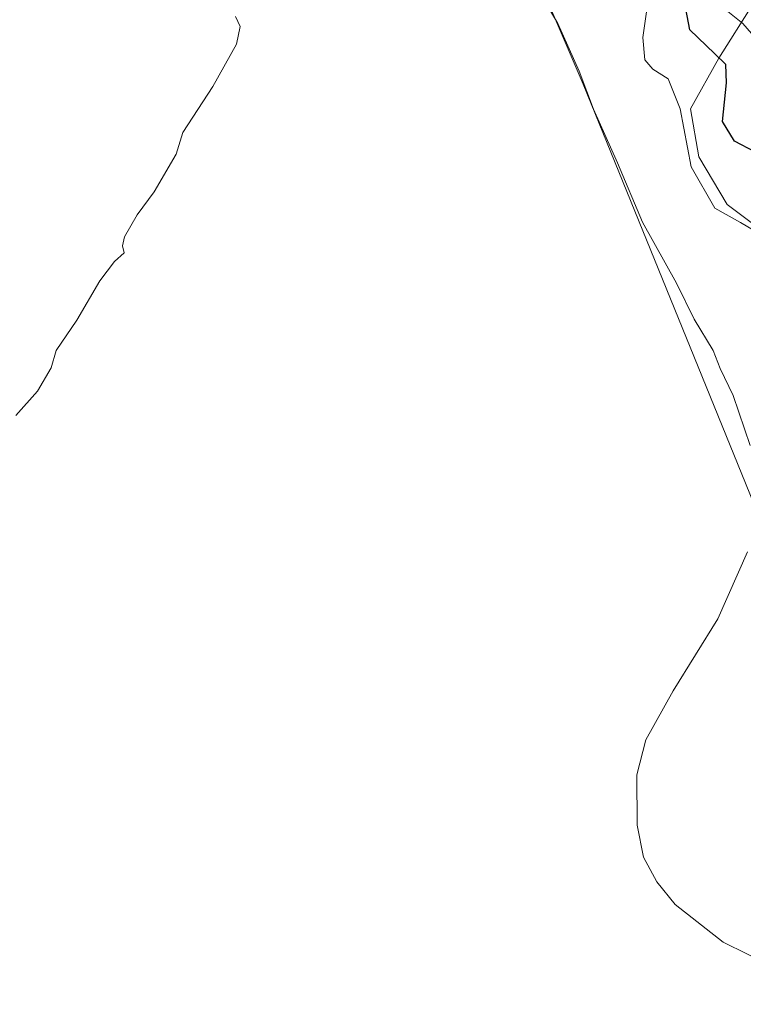
# Model space of a CAD drawing. Units: metres. Extents: x 634783 to 638246, y 4727432 to 4729813.
# Drawn here: x 636938 to 637053, y 4728183 to 4728339 of the extents above; entities that cross this region are included whole.
import ezdxf

# ---------------------------------------------------------------- set-up
doc = ezdxf.new("R2010")
doc.units = ezdxf.units.M
doc.header["$MEASUREMENT"] = 0
for name, color, linetype, lineweight in [('Cultivos herbáceos CxS', 92, 'Continuous', 0), ('Curva de nivel maestra', 36, 'Continuous', 30), ('Curva de nivel normal', 36, 'Continuous', 0), ('Espacio natural protegido', 2, 'Continuous', 13), ('Espacio natural protegido CxS', 2, 'Continuous', 0), ('Matorral', 135, 'Continuous', 0), ('Matorral CxS', 135, 'Continuous', 0)]:
    doc.layers.add(name, color=color, linetype=linetype, lineweight=lineweight)

# ---------------------------------------------------------------- blocks, each defined once
blk = doc.blocks.new('*U150')
at = {"layer": 'Cultivos herbáceos CxS', "color": 92, "linetype": 'Continuous', "lineweight": 0}
blk.add_polyline3d([(636931.52, 4728482.23, 484.92), (636940.51, 4728486.72, 482.69), (636949.94, 4728484.93, 481), (636958.92, 4728469.2, 479.99), (636963.42, 4728455.71, 479.9), (636965.21, 4728439.98, 480.26), (636973.3, 4728433.69, 479.86), (636986.33, 4728419.98, 479.3), (636997.11, 4728406.72, 479.3), (637008.58, 4728373.22, 480.76), (637027.41, 4728329.2, 484.79), (637053.91, 4728264.08, 484.98), (637072.58, 4728216.15, 482.99), (637079.31, 4728202.22, 483.46), (637086.48, 4728198.85, 483.19), (637094.81, 4728191.19, 483.87), (637109.95, 4728180.97, 485.2)], dxfattribs=at)
blk = doc.blocks.new('*U154')
at = {"layer": 'Matorral CxS', "color": 135, "linetype": 'Continuous', "lineweight": 0}
blk.add_polyline3d([(637109.95, 4728180.97, 485.2), (637094.81, 4728191.19, 483.87), (637086.48, 4728198.85, 483.19), (637079.31, 4728202.22, 483.46), (637072.58, 4728216.15, 482.99), (637053.91, 4728264.08, 484.98), (637027.41, 4728329.2, 484.79), (637008.58, 4728373.22, 480.76), (636997.11, 4728406.72, 479.3), (636986.33, 4728419.98, 479.3), (636973.3, 4728433.69, 479.86), (636965.21, 4728439.98, 480.26), (636963.42, 4728455.71, 479.9), (636958.92, 4728469.2, 479.99), (636949.94, 4728484.93, 481), (636940.51, 4728486.72, 482.69), (636931.52, 4728482.23, 484.92)], dxfattribs=at)

msp = doc.modelspace()

# ---------------------------------------------------------------- linework, layer by layer
at = {"layer": 'Cultivos herbáceos CxS', "color": 92, "linetype": 'Continuous', "lineweight": 0}
msp.add_polyline3d([(636931.52, 4728482.23, 484.92), (636940.51, 4728486.72, 482.69), (636949.94, 4728484.93, 481), (636958.92, 4728469.2, 479.99), (636963.42, 4728455.71, 479.9), (636965.21, 4728439.98, 480.26), (636973.3, 4728433.69, 479.86), (636986.33, 4728419.98, 479.3), (636997.11, 4728406.72, 479.3), (637008.58, 4728373.22, 480.76), (637027.41, 4728329.2, 484.79), (637053.91, 4728264.08, 484.98), (637072.58, 4728216.16, 482.99), (637079.31, 4728202.22, 483.46), (637086.48, 4728198.85, 483.19), (637094.8, 4728191.19, 483.87), (637109.95, 4728180.97, 485.2)], dxfattribs=at)
at = {"layer": 'Curva de nivel maestra', "color": 36, "linetype": 'Continuous', "lineweight": 30}
msp.add_polyline3d([(637054.67, 4728318.43, 475), (637051.45, 4728320.16, 475), (637049.54, 4728323.25, 475), (637050.18, 4728329.42, 475), (637050.11, 4728332.34, 475), (637048.28, 4728334.09, 475), (637044.36, 4728337.85, 475), (637042.79, 4728346.21, 475)], dxfattribs=at)
at = {"layer": 'Curva de nivel normal', "color": 36, "linetype": 'Continuous', "lineweight": 0}
for points in [[(637053.94, 4728271.76, 485), (637051.25, 4728279.73, 485), (637049.21, 4728284.02, 485), (637048.08, 4728286.89, 485), (637045.07, 4728291.84, 485), (637042.27, 4728297.59, 485), (637036.86, 4728307.3, 485), (637032.87, 4728316.68, 485), (637029.08, 4728325.22, 485), (637026.8, 4728331.27, 485), (637023.38, 4728338.84, 485), (637019.23, 4728346.02, 485)], [(637037.56, 4728341.08, 480), (637036.9, 4728336.6, 480), (637037.22, 4728333.08, 480), (637038.47, 4728331.6, 480), (637040.92, 4728330.06, 480), (637042.83, 4728325.3, 480), (637044.59, 4728316.07, 480), (637048.35, 4728309.5, 480), (637052.43, 4728307.24, 480), (637060.79, 4728302.32, 480)], [(637049.86, 4728341.18, 470), (637052.76, 4728338.86, 470), (637054.15, 4728337.24, 470)], [(636972.18, 4728339.98, 490), (636972.9, 4728338.36, 490), (636972.32, 4728335.56, 490), (636968.57, 4728328.86, 490), (636963.8, 4728321.54, 490), (636962.76, 4728318.1, 490), (636959.25, 4728312.1, 490), (636956.54, 4728308.43, 490), (636954.54, 4728304.95, 490), (636954.24, 4728303.5, 490), (636954.49, 4728302.4, 490), (636952.97, 4728301, 490), (636950.64, 4728297.95, 490), (636946.97, 4728291.69, 490), (636943.7, 4728286.9, 490), (636942.88, 4728284.1, 490), (636940.7, 4728280.43, 490), (636937.3, 4728276.53, 490)], [(637057.41, 4728189.01, 485), (637049.65, 4728192.83, 485), (637042.04, 4728198.81, 485), (637039.11, 4728202.42, 485), (637037.03, 4728206.37, 485), (637036, 4728211.42, 485), (637035.92, 4728219.44, 485), (637037.4, 4728225.03, 485), (637041.71, 4728232.8, 485), (637048.83, 4728244.21, 485), (637053.51, 4728254.9, 485)]]:
    msp.add_polyline3d(points, dxfattribs=at)
at = {"layer": 'Espacio natural protegido', "color": 2, "linetype": 'Continuous', "lineweight": 13}
msp.add_polyline3d([(637059.23, 4728303.37, 479.83), (637050.29, 4728310.08, 479.39), (637045.82, 4728317.68, 478.51), (637044.48, 4728325.28, 478.6), (637048.95, 4728333.33, 474.31), (637054.31, 4728341.83, 465.9)], dxfattribs=at)
at = {"layer": 'Espacio natural protegido CxS', "color": 2, "linetype": 'Continuous', "lineweight": 0}
msp.add_polyline3d([(637059.23, 4728303.37, 479.83), (637050.29, 4728310.08, 479.39), (637045.82, 4728317.68, 478.51), (637044.48, 4728325.28, 478.6), (637048.95, 4728333.33, 474.31), (637054.31, 4728341.83, 465.9)], dxfattribs=at)
msp.add_polyline3d([(637059.23, 4728303.37, 479.83), (637050.29, 4728310.08, 479.39), (637045.82, 4728317.68, 478.51), (637044.48, 4728325.28, 478.6), (637048.95, 4728333.33, 474.31), (637054.31, 4728341.83, 465.9)], dxfattribs=at)
at = {"layer": 'Matorral', "color": 135, "linetype": 'Continuous', "lineweight": 0}
msp.add_polyline3d([(636931.52, 4728482.23, 484.92), (636940.51, 4728486.72, 482.69), (636949.94, 4728484.93, 481), (636958.92, 4728469.2, 479.99), (636963.42, 4728455.71, 479.9), (636965.21, 4728439.98, 480.26), (636973.3, 4728433.69, 479.86), (636986.33, 4728419.98, 479.3), (636997.11, 4728406.72, 479.3), (637008.58, 4728373.22, 480.76), (637027.41, 4728329.2, 484.79), (637053.91, 4728264.08, 484.98), (637072.58, 4728216.16, 482.99), (637079.31, 4728202.22, 483.46), (637086.48, 4728198.85, 483.19), (637094.8, 4728191.19, 483.87), (637109.95, 4728180.97, 485.2)], dxfattribs=at)

# ---------------------------------------------------------------- block references
at = {"layer": 'Cultivos herbáceos CxS', "color": 92, "linetype": 'Continuous', "lineweight": 0}
msp.add_blockref('*U150', (0, 0), dxfattribs=at)
at = {"layer": 'Matorral CxS', "color": 135, "linetype": 'Continuous', "lineweight": 0}
msp.add_blockref('*U154', (0, 0), dxfattribs=at)

doc.saveas('drawing.dxf')
